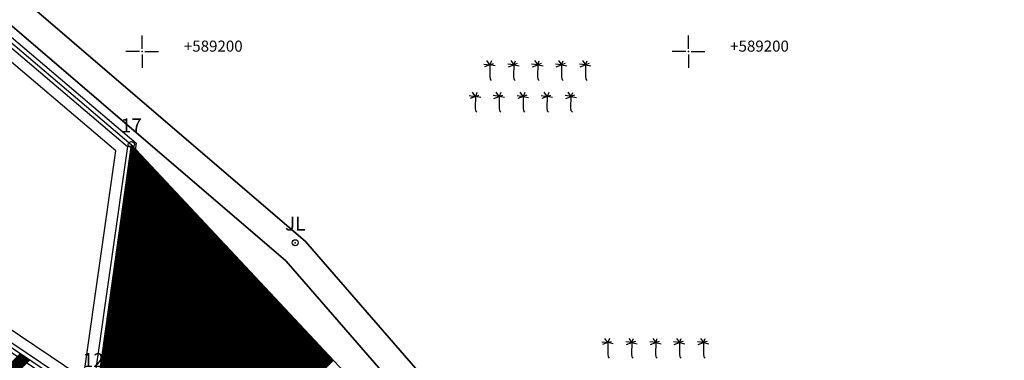
# Model space of a CAD drawing. Units: inches. Extents: x -88763 to -20466, y -21900 to 27898.
# Drawn here: x -33433 to -33070, y 16725 to 16850 of the extents above; entities that cross this region are included whole.
import ezdxf
from ezdxf.enums import TextEntityAlignment as Align

# ---------------------------------------------------------------- set-up
doc = ezdxf.new("R2010")
doc.units = ezdxf.units.IN
doc.header["$MEASUREMENT"] = 0
doc.linetypes.add('DASHDOT', pattern=[1, 0.5, -0.25, 0, -0.25])
for name, color, linetype in [('BULAT1', 7, 'Continuous'), ('Double', 144, 'Continuous'), ('Grid', 7, 'Continuous'), ('JALAN', 7, 'Continuous'), ('PATOK1', 7, 'Continuous'), ('tambak', 7, 'Continuous')]:
    doc.layers.add(name, color=color, linetype=linetype)
doc.styles.add('L100', font='simplex.shx', dxfattribs={"height": 2.54})
doc.styles.add('L80', font='simplex.shx', dxfattribs={"height": 2.03})

msp = doc.modelspace()

# ---------------------------------------------------------------- linework, layer by layer
at = {"color": 42, "lineweight": -3}
for points in [[(-33258.94, 16835.2), (-33259.53, 16833.76), (-33260.64, 16835.27)], [(-33251.83, 16835.27), (-33250.72, 16833.76), (-33250.13, 16835.2)], [(-33243.02, 16835.27), (-33241.91, 16833.76), (-33241.32, 16835.2)], [(-33234.21, 16835.27), (-33233.1, 16833.76), (-33232.51, 16835.2)], [(-33225.4, 16835.27), (-33224.29, 16833.76), (-33223.7, 16835.2)], [(-33261.76, 16834.02), (-33259.53, 16833.76), (-33261.5, 16832.97)], [(-33259.53, 16833.76), (-33259.59, 16829.5), (-33259.46, 16828.46), (-33259, 16827.93)], [(-33257.56, 16833.3), (-33259.53, 16833.76), (-33258.22, 16834.15)], [(-33252.69, 16832.97), (-33250.72, 16833.76), (-33252.95, 16834.02)], [(-33250.72, 16833.76), (-33250.78, 16829.5), (-33250.65, 16828.46), (-33250.19, 16827.93)], [(-33249.41, 16834.15), (-33250.72, 16833.76), (-33248.75, 16833.3)], [(-33243.87, 16832.97), (-33241.91, 16833.76), (-33244.14, 16834.02)], [(-33241.91, 16833.76), (-33241.97, 16829.5), (-33241.84, 16828.46), (-33241.38, 16827.93)], [(-33240.6, 16834.15), (-33241.91, 16833.76), (-33239.94, 16833.3)], [(-33235.06, 16832.97), (-33233.1, 16833.76), (-33235.33, 16834.02)], [(-33233.1, 16833.76), (-33233.16, 16829.5), (-33233.03, 16828.46), (-33232.57, 16827.93)], [(-33231.79, 16834.15), (-33233.1, 16833.76), (-33231.13, 16833.3)], [(-33226.25, 16832.97), (-33224.29, 16833.76), (-33226.52, 16834.02)], [(-33224.29, 16833.76), (-33224.35, 16829.5), (-33224.22, 16828.46), (-33223.76, 16827.93)], [(-33222.98, 16834.15), (-33224.29, 16833.76), (-33222.32, 16833.3)], [(-33267.09, 16822.36), (-33264.86, 16822.1), (-33266.82, 16821.31)], [(-33264.27, 16823.54), (-33264.86, 16822.1), (-33265.97, 16823.6)], [(-33264.86, 16822.1), (-33264.92, 16817.84), (-33264.79, 16816.79), (-33264.33, 16816.27)], [(-33262.89, 16821.64), (-33264.86, 16822.1), (-33263.54, 16822.49)], [(-33254.08, 16821.64), (-33256.05, 16822.1), (-33258.27, 16822.36)], [(-33258.01, 16821.31), (-33256.05, 16822.1), (-33254.73, 16822.49)], [(-33255.46, 16823.54), (-33256.05, 16822.1), (-33257.16, 16823.6)], [(-33256.05, 16822.1), (-33256.11, 16817.84), (-33255.98, 16816.79), (-33255.52, 16816.27)], [(-33249.46, 16822.36), (-33247.24, 16822.1), (-33249.2, 16821.31)], [(-33246.65, 16823.54), (-33247.24, 16822.1), (-33248.35, 16823.6)], [(-33245.92, 16822.49), (-33247.24, 16822.1), (-33247.3, 16817.84), (-33247.17, 16816.79), (-33246.71, 16816.27)], [(-33247.24, 16822.1), (-33245.27, 16821.64)], [(-33240.65, 16822.36), (-33238.42, 16822.1), (-33240.39, 16821.31)], [(-33237.83, 16823.54), (-33238.42, 16822.1), (-33239.54, 16823.6)], [(-33238.42, 16822.1), (-33238.49, 16817.84), (-33238.36, 16816.79), (-33237.9, 16816.27)], [(-33236.46, 16821.64), (-33238.42, 16822.1), (-33237.11, 16822.49)], [(-33229.09, 16816.27), (-33229.55, 16816.79), (-33229.68, 16817.84), (-33229.61, 16822.1), (-33231.84, 16822.36)], [(-33231.58, 16821.31), (-33229.61, 16822.1), (-33230.73, 16823.6)], [(-33228.3, 16822.49), (-33229.61, 16822.1), (-33229.02, 16823.54)], [(-33229.61, 16822.1), (-33227.65, 16821.64)], [(-33218.28, 16731.63), (-33216.05, 16731.37), (-33218.01, 16730.59)], [(-33215.46, 16732.81), (-33216.05, 16731.37), (-33217.16, 16732.88)], [(-33216.05, 16731.37), (-33216.11, 16727.12), (-33215.98, 16726.07), (-33215.52, 16725.54)], [(-33214.08, 16730.91), (-33216.05, 16731.37), (-33214.74, 16731.77)], [(-33209.2, 16730.59), (-33207.24, 16731.37), (-33209.47, 16731.63)], [(-33208.35, 16732.88), (-33207.24, 16731.37), (-33206.65, 16732.81)], [(-33207.24, 16731.37), (-33207.3, 16727.12), (-33207.17, 16726.07), (-33206.71, 16725.54)], [(-33205.92, 16731.77), (-33207.24, 16731.37), (-33205.27, 16730.91)], [(-33200.39, 16730.59), (-33198.43, 16731.37), (-33200.66, 16731.63)], [(-33199.54, 16732.88), (-33198.43, 16731.37), (-33197.84, 16732.81)], [(-33198.43, 16731.37), (-33198.49, 16727.12), (-33198.36, 16726.07), (-33197.9, 16725.54)], [(-33197.11, 16731.77), (-33198.43, 16731.37), (-33196.46, 16730.91)], [(-33191.58, 16730.59), (-33189.62, 16731.37), (-33191.84, 16731.63)], [(-33190.73, 16732.88), (-33189.62, 16731.37), (-33189.03, 16732.81)], [(-33189.62, 16731.37), (-33189.68, 16727.12), (-33189.55, 16726.07), (-33189.09, 16725.54)], [(-33188.3, 16731.77), (-33189.62, 16731.37), (-33187.65, 16730.91)], [(-33182.77, 16730.59), (-33180.81, 16731.37), (-33183.03, 16731.63)], [(-33181.92, 16732.88), (-33180.81, 16731.37), (-33180.21, 16732.81)], [(-33180.81, 16731.37), (-33180.87, 16727.12), (-33180.74, 16726.07), (-33180.28, 16725.54)], [(-33179.49, 16731.77), (-33180.81, 16731.37), (-33178.84, 16730.91)]]:
    msp.add_lwpolyline(points, dxfattribs=at)
at = {"layer": 'BULAT1', "color": 1, "ltscale": 10}
for centre in [(-33391.58, 16804.36), (-33331.22, 16768.14)]:
    msp.add_circle(centre, 1.11, dxfattribs=at)
for p in [(-33391.58, 16804.36), (-33331.22, 16768.14)]:
    msp.add_point(p, dxfattribs=at)
at = {"layer": 'Double', "color": 144}
msp.add_lwpolyline([(-33855.8, 17026.98), (-33813.13, 17060.38, 0.140407), (-33811.83, 17062.17), (-33803.12, 17086.12), (-33674.54, 17047.16), (-33389.82, 16804.81), (-33402.14, 16717.75), (-33409.46, 16709.83), (-33496.97, 16768.85), (-33565.31, 16835.12), (-33627.91, 16843.2), (-33648.72, 16878.57), (-33640.75, 16910.46), (-33813.77, 17059.87)], format="xyb", dxfattribs=at)
msp.add_lwpolyline([(-33804.15, 17083.28), (-33676.02, 17044.45), (-33393.04, 16803.59), (-33405, 16719.11), (-33409.92, 16713.78), (-33495.07, 16771.21), (-33563.92, 16837.99), (-33626.06, 16846), (-33645.5, 16879.04), (-33637.37, 16911.53), (-33811.83, 17062.18)], dxfattribs=at)
at = {"layer": 'Double', "color": 6}
msp.add_lwpolyline([(-33492.82, 16774.54), (-33410.53, 16719.05), (-33408.81, 16720.91), (-33397.33, 16801.96), (-33677.35, 17040.3, 0.103099), (-33678.79, 17041.09), (-33801.67, 17078.33), (-33807.1, 17063.41), (-33632.87, 16912.96), (-33641.19, 16879.66), (-33623.59, 16849.74), (-33563.41, 16841.98, -0.161825), (-33561.12, 16840.87), (-33492.26, 16774.1)], format="xyb", dxfattribs=at)
at = {"layer": 'Grid', "color": 3, "linetype": 'DASHDOT', "lineweight": 30, "ltscale": 10}
for points in [[(-33387.56, 16839.57), (-33387.56, 16846.61)], [(-33186.35, 16839.57), (-33186.35, 16846.61)], [(-33388.56, 16838.57), (-33395.6, 16838.57)], [(-33386.55, 16838.57), (-33379.51, 16838.57)], [(-33187.36, 16838.57), (-33194.4, 16838.57)], [(-33185.35, 16838.57), (-33178.3, 16838.57)], [(-33387.56, 16837.56), (-33387.56, 16830.52)], [(-33186.35, 16837.56), (-33186.35, 16830.52)]]:
    msp.add_lwpolyline(points, dxfattribs=at)
for p in [(-33387.56, 16838.57), (-33186.35, 16838.57)]:
    msp.add_point(p, dxfattribs=at)
at = {"layer": 'JALAN', "color": 5, "lineweight": -3, "ltscale": 10}
msp.add_lwpolyline([(-31993.1, 15056.65), (-32512.06, 15774.41), (-32593.88, 15903.97), (-32687.17, 16040.8), (-32753.54, 16129.12), (-32973.23, 16360.46), (-33327.47, 16768.59), (-33671.77, 17064.04), (-33719, 17078.31), (-33990.27, 17166.04), (-34219.33, 17275.92), (-33990.27, 17166.04), (-33719, 17078.31), (-33671.77, 17064.04), (-33327.47, 16768.59), (-32973.23, 16360.46), (-32753.54, 16129.12), (-32687.17, 16040.8), (-32593.88, 15903.97), (-32512.06, 15774.41), (-31993.1, 15056.65)], dxfattribs=at)
for points in [[(-33334.64, 16761.48), (-33676.55, 17054.88)], [(-32980.83, 16353.86), (-33334.53, 16761.38)]]:
    msp.add_lwpolyline(points, close=True, dxfattribs=at)
msp.add_lwpolyline([(-33334.64, 16761.48, -0.036714), (-33334.53, 16761.38, 0.036714)], format="xyb", close=True, dxfattribs=at)
at = {"layer": 'tambak', "lineweight": -3, "ltscale": 10}
for points in [[(-33803.64, 17084.7), (-33675.28, 17045.81), (-33391.58, 16804.36)], [(-33392.32, 16799.03), (-33389.36, 16801.99)], [(-33392.27, 16799.45), (-33389.54, 16802.18)], [(-33392.21, 16799.86), (-33389.71, 16802.36)], [(-33392.15, 16800.27), (-33389.88, 16802.54)], [(-33392.09, 16800.69), (-33390.05, 16802.73)], [(-33392.03, 16801.1), (-33390.22, 16802.91)], [(-33391.98, 16801.51), (-33390.4, 16803.1)], [(-33391.92, 16801.93), (-33390.57, 16803.28)], [(-33391.86, 16802.34), (-33390.74, 16803.46)], [(-33391.8, 16802.75), (-33390.91, 16803.65)], [(-33391.75, 16803.17), (-33391.08, 16803.83)], [(-33391.69, 16803.58), (-33391.26, 16804.01)], [(-33391.63, 16803.99), (-33391.43, 16804.2)], [(-33393.48, 16790.77), (-33385.92, 16798.32)], [(-33393.42, 16791.18), (-33386.1, 16798.5)], [(-33393.36, 16791.59), (-33386.27, 16798.69)], [(-33393.3, 16792.01), (-33386.44, 16798.87)], [(-33393.25, 16792.42), (-33386.61, 16799.05)], [(-33393.19, 16792.83), (-33386.78, 16799.24)], [(-33393.13, 16793.25), (-33386.96, 16799.42)], [(-33393.07, 16793.66), (-33387.13, 16799.6)], [(-33393.02, 16794.07), (-33387.3, 16799.79)], [(-33392.96, 16794.49), (-33387.47, 16799.97)], [(-33392.9, 16794.9), (-33387.64, 16800.16)], [(-33392.84, 16795.31), (-33387.82, 16800.34)], [(-33392.78, 16795.73), (-33387.99, 16800.52)], [(-33392.73, 16796.14), (-33388.16, 16800.71)], [(-33392.67, 16796.55), (-33388.33, 16800.89)], [(-33392.61, 16796.97), (-33388.5, 16801.07)], [(-33392.55, 16797.38), (-33388.68, 16801.26)], [(-33392.5, 16797.79), (-33388.85, 16801.44)], [(-33392.44, 16798.21), (-33389.02, 16801.63)], [(-33392.38, 16798.62), (-33389.19, 16801.81)], [(-33394.63, 16782.5), (-33382.49, 16794.64)], [(-33394.57, 16782.91), (-33382.66, 16794.83)], [(-33394.51, 16783.33), (-33382.83, 16795.01)], [(-33394.46, 16783.74), (-33383, 16795.2)], [(-33394.4, 16784.15), (-33383.17, 16795.38)], [(-33394.34, 16784.57), (-33383.35, 16795.56)], [(-33394.28, 16784.98), (-33383.52, 16795.75)], [(-33394.23, 16785.39), (-33383.69, 16795.93)], [(-33394.17, 16785.81), (-33383.86, 16796.11)], [(-33394.11, 16786.22), (-33384.03, 16796.3)], [(-33394.05, 16786.63), (-33384.21, 16796.48)], [(-33394, 16787.05), (-33384.38, 16796.67)], [(-33393.94, 16787.46), (-33384.55, 16796.85)], [(-33393.88, 16787.87), (-33384.72, 16797.03)], [(-33393.82, 16788.29), (-33384.89, 16797.22)], [(-33393.76, 16788.7), (-33385.06, 16797.4)], [(-33393.71, 16789.11), (-33385.24, 16797.58)], [(-33393.65, 16789.53), (-33385.41, 16797.77)], [(-33393.59, 16789.94), (-33385.58, 16797.95)], [(-33393.53, 16790.35), (-33385.75, 16798.13)], [(-33395.73, 16774.65), (-33379.22, 16791.15)], [(-33395.67, 16775.06), (-33379.39, 16791.34)], [(-33395.61, 16775.47), (-33379.56, 16791.52)], [(-33395.55, 16775.89), (-33379.73, 16791.7)], [(-33395.5, 16776.3), (-33379.91, 16791.89)], [(-33395.44, 16776.71), (-33380.08, 16792.07)], [(-33395.38, 16777.13), (-33380.25, 16792.26)], [(-33395.32, 16777.54), (-33380.42, 16792.44)], [(-33395.26, 16777.95), (-33380.59, 16792.62)], [(-33395.21, 16778.37), (-33380.77, 16792.81)], [(-33395.15, 16778.78), (-33380.94, 16792.99)], [(-33395.09, 16779.19), (-33381.11, 16793.17)], [(-33395.03, 16779.61), (-33381.28, 16793.36)], [(-33394.98, 16780.02), (-33381.45, 16793.54)], [(-33394.92, 16780.43), (-33381.63, 16793.73)], [(-33394.86, 16780.85), (-33381.8, 16793.91)], [(-33394.8, 16781.26), (-33381.97, 16794.09)], [(-33394.75, 16781.67), (-33382.14, 16794.28)], [(-33394.69, 16782.09), (-33382.31, 16794.46)], [(-33396.88, 16766.38), (-33375.78, 16787.48)], [(-33396.82, 16766.79), (-33375.95, 16787.66)], [(-33396.76, 16767.21), (-33376.12, 16787.85)], [(-33396.71, 16767.62), (-33376.29, 16788.03)], [(-33396.65, 16768.03), (-33376.47, 16788.21)], [(-33396.59, 16768.45), (-33376.64, 16788.4)], [(-33396.53, 16768.86), (-33376.81, 16788.58)], [(-33396.48, 16769.27), (-33376.98, 16788.77)], [(-33396.42, 16769.69), (-33377.15, 16788.95)], [(-33396.36, 16770.1), (-33377.33, 16789.13)], [(-33396.3, 16770.51), (-33377.5, 16789.32)], [(-33396.25, 16770.93), (-33377.67, 16789.5)], [(-33396.19, 16771.34), (-33377.84, 16789.68)], [(-33396.13, 16771.75), (-33378.01, 16789.87)], [(-33396.07, 16772.17), (-33378.19, 16790.05)], [(-33396.01, 16772.58), (-33378.36, 16790.23)], [(-33395.96, 16772.99), (-33378.53, 16790.42)], [(-33395.9, 16773.41), (-33378.7, 16790.6)], [(-33395.84, 16773.82), (-33378.87, 16790.79)], [(-33395.78, 16774.23), (-33379.05, 16790.97)], [(-33398.03, 16758.11), (-33372.34, 16783.8)], [(-33397.98, 16758.52), (-33372.51, 16783.99)], [(-33397.92, 16758.94), (-33372.68, 16784.17)], [(-33397.86, 16759.35), (-33372.86, 16784.36)], [(-33397.8, 16759.76), (-33373.03, 16784.54)], [(-33397.74, 16760.18), (-33373.2, 16784.72)], [(-33397.69, 16760.59), (-33373.37, 16784.91)], [(-33397.63, 16761), (-33373.54, 16785.09)], [(-33397.57, 16761.42), (-33373.72, 16785.27)], [(-33397.51, 16761.83), (-33373.89, 16785.46)], [(-33397.46, 16762.24), (-33374.06, 16785.64)], [(-33397.4, 16762.66), (-33374.23, 16785.83)], [(-33397.34, 16763.07), (-33374.4, 16786.01)], [(-33397.28, 16763.48), (-33374.58, 16786.19)], [(-33397.23, 16763.9), (-33374.75, 16786.38)], [(-33397.17, 16764.31), (-33374.92, 16786.56)], [(-33397.11, 16764.73), (-33375.09, 16786.74)], [(-33397.05, 16765.14), (-33375.26, 16786.93)], [(-33396.99, 16765.55), (-33375.44, 16787.11)], [(-33396.94, 16765.97), (-33375.61, 16787.3)], [(-33399.19, 16749.84), (-33368.9, 16780.13)], [(-33399.13, 16750.26), (-33369.07, 16780.31)], [(-33399.07, 16750.67), (-33369.24, 16780.5)], [(-33399.01, 16751.08), (-33369.42, 16780.68)], [(-33398.96, 16751.5), (-33369.59, 16780.87)], [(-33398.9, 16751.91), (-33369.76, 16781.05)], [(-33398.84, 16752.32), (-33369.93, 16781.23)], [(-33398.78, 16752.74), (-33370.1, 16781.42)], [(-33398.73, 16753.15), (-33370.28, 16781.6)], [(-33398.67, 16753.56), (-33370.45, 16781.78)], [(-33398.61, 16753.98), (-33370.62, 16781.97)], [(-33398.55, 16754.39), (-33370.79, 16782.15)], [(-33398.49, 16754.8), (-33370.96, 16782.33)], [(-33398.44, 16755.22), (-33371.14, 16782.52)], [(-33398.38, 16755.63), (-33371.31, 16782.7)], [(-33398.32, 16756.04), (-33371.48, 16782.89)], [(-33398.26, 16756.46), (-33371.65, 16783.07)], [(-33398.21, 16756.87), (-33371.82, 16783.25)], [(-33398.15, 16757.28), (-33372, 16783.44)], [(-33398.09, 16757.7), (-33372.17, 16783.62)], [(-33400.28, 16741.99), (-33365.63, 16776.64)], [(-33400.22, 16742.4), (-33365.81, 16776.82)], [(-33400.17, 16742.82), (-33365.98, 16777.01)], [(-33400.11, 16743.23), (-33366.15, 16777.19)], [(-33400.05, 16743.64), (-33366.32, 16777.37)], [(-33399.99, 16744.06), (-33366.49, 16777.56)], [(-33399.94, 16744.47), (-33366.66, 16777.74)], [(-33399.88, 16744.88), (-33366.84, 16777.93)], [(-33399.82, 16745.3), (-33367.01, 16778.11)], [(-33399.76, 16745.71), (-33367.18, 16778.29)], [(-33399.71, 16746.12), (-33367.35, 16778.48)], [(-33399.65, 16746.54), (-33367.52, 16778.66)], [(-33399.59, 16746.95), (-33367.7, 16778.84)], [(-33399.53, 16747.36), (-33367.87, 16779.03)], [(-33399.48, 16747.78), (-33368.04, 16779.21)], [(-33399.42, 16748.19), (-33368.21, 16779.4)], [(-33399.36, 16748.6), (-33368.38, 16779.58)], [(-33399.3, 16749.02), (-33368.56, 16779.76)], [(-33399.24, 16749.43), (-33368.73, 16779.95)], [(-33401.44, 16733.72), (-33362.19, 16772.97)], [(-33401.38, 16734.14), (-33362.37, 16773.15)], [(-33401.32, 16734.55), (-33362.54, 16773.33)], [(-33401.26, 16734.96), (-33362.71, 16773.52)], [(-33401.21, 16735.38), (-33362.88, 16773.7)], [(-33401.15, 16735.79), (-33363.05, 16773.88)], [(-33401.09, 16736.2), (-33363.23, 16774.07)], [(-33401.03, 16736.62), (-33363.4, 16774.25)], [(-33400.97, 16737.03), (-33363.57, 16774.44)], [(-33400.92, 16737.44), (-33363.74, 16774.62)], [(-33400.86, 16737.86), (-33363.91, 16774.8)], [(-33400.8, 16738.27), (-33364.09, 16774.99)], [(-33400.74, 16738.68), (-33364.26, 16775.17)], [(-33400.69, 16739.1), (-33364.43, 16775.35)], [(-33400.63, 16739.51), (-33364.6, 16775.54)], [(-33400.57, 16739.92), (-33364.77, 16775.72)], [(-33400.51, 16740.34), (-33364.95, 16775.9)], [(-33400.46, 16740.75), (-33365.12, 16776.09)], [(-33400.4, 16741.16), (-33365.29, 16776.27)], [(-33400.34, 16741.58), (-33365.46, 16776.46)], [(-33402.59, 16725.46), (-33358.75, 16769.29)], [(-33402.53, 16725.87), (-33358.93, 16769.47)], [(-33402.47, 16726.28), (-33359.1, 16769.66)], [(-33402.42, 16726.7), (-33359.27, 16769.84)], [(-33402.36, 16727.11), (-33359.44, 16770.03)], [(-33402.3, 16727.52), (-33359.61, 16770.21)], [(-33402.24, 16727.94), (-33359.79, 16770.39)], [(-33402.19, 16728.35), (-33359.96, 16770.58)], [(-33402.13, 16728.76), (-33360.13, 16770.76)], [(-33402.07, 16729.18), (-33360.3, 16770.94)], [(-33402.01, 16729.59), (-33360.47, 16771.13)], [(-33401.96, 16730), (-33360.65, 16771.31)], [(-33401.9, 16730.42), (-33360.82, 16771.5)], [(-33401.84, 16730.83), (-33360.99, 16771.68)], [(-33401.78, 16731.24), (-33361.16, 16771.86)], [(-33401.72, 16731.66), (-33361.33, 16772.05)], [(-33401.67, 16732.07), (-33361.51, 16772.23)], [(-33401.61, 16732.48), (-33361.68, 16772.41)], [(-33401.55, 16732.9), (-33361.85, 16772.6)], [(-33401.49, 16733.31), (-33362.02, 16772.78)], [(-33467.47, 16653.82), (-33355.49, 16765.8)], [(-33403.63, 16718.02), (-33355.66, 16765.98)], [(-33403.57, 16718.43), (-33355.83, 16766.17)], [(-33403.51, 16718.84), (-33356, 16766.35)], [(-33403.45, 16719.26), (-33356.18, 16766.54)], [(-33403.4, 16719.67), (-33356.35, 16766.72)], [(-33403.34, 16720.08), (-33356.52, 16766.9)], [(-33403.28, 16720.5), (-33356.69, 16767.09)], [(-33403.22, 16720.91), (-33356.86, 16767.27)], [(-33403.17, 16721.32), (-33357.04, 16767.45)], [(-33403.11, 16721.74), (-33357.21, 16767.64)], [(-33403.05, 16722.15), (-33357.38, 16767.82)], [(-33402.99, 16722.56), (-33357.55, 16768)], [(-33402.94, 16722.98), (-33357.72, 16768.19)], [(-33402.88, 16723.39), (-33357.89, 16768.37)], [(-33402.82, 16723.8), (-33358.07, 16768.56)], [(-33402.76, 16724.22), (-33358.24, 16768.74)], [(-33402.71, 16724.63), (-33358.41, 16768.92)], [(-33402.65, 16725.04), (-33358.58, 16769.11)], [(-33467.3, 16653.63), (-33355.32, 16765.62)], [(-33467.13, 16653.44), (-33355.14, 16765.43)], [(-33466.96, 16653.26), (-33354.97, 16765.25)], [(-33466.79, 16653.07), (-33354.8, 16765.07)], [(-33466.63, 16652.88), (-33354.63, 16764.88)], [(-33466.46, 16652.7), (-33354.46, 16764.7)], [(-33466.29, 16652.51), (-33354.28, 16764.51)], [(-33466.12, 16652.32), (-33354.11, 16764.33)], [(-33465.95, 16652.14), (-33353.94, 16764.15)], [(-33465.78, 16651.95), (-33353.77, 16763.96)], [(-33465.61, 16651.76), (-33353.6, 16763.78)], [(-33465.44, 16651.58), (-33353.42, 16763.6)], [(-33465.27, 16651.39), (-33353.25, 16763.41)], [(-33465.11, 16651.2), (-33353.08, 16763.23)], [(-33464.94, 16651.02), (-33352.91, 16763.04)], [(-33464.77, 16650.83), (-33352.74, 16762.86)], [(-33464.6, 16650.64), (-33352.56, 16762.68)], [(-33464.43, 16650.46), (-33352.39, 16762.49)], [(-33464.26, 16650.27), (-33352.22, 16762.31)], [(-33464.09, 16650.08), (-33352.05, 16762.13)], [(-33463.92, 16649.9), (-33351.88, 16761.94)], [(-33463.75, 16649.71), (-33351.7, 16761.76)], [(-33463.59, 16649.52), (-33351.53, 16761.57)], [(-33463.42, 16649.33), (-33351.36, 16761.39)], [(-33463.25, 16649.15), (-33351.19, 16761.21)], [(-33463.08, 16648.96), (-33351.02, 16761.02)], [(-33462.91, 16648.77), (-33350.84, 16760.84)], [(-33462.74, 16648.59), (-33350.67, 16760.66)], [(-33462.57, 16648.4), (-33350.5, 16760.47)], [(-33462.4, 16648.21), (-33350.33, 16760.29)], [(-33462.23, 16648.03), (-33350.16, 16760.1)], [(-33462.07, 16647.84), (-33349.98, 16759.92)], [(-33461.9, 16647.65), (-33349.81, 16759.74)], [(-33461.73, 16647.47), (-33349.64, 16759.55)], [(-33461.56, 16647.28), (-33349.47, 16759.37)], [(-33461.39, 16647.09), (-33349.3, 16759.19)], [(-33461.22, 16646.91), (-33349.12, 16759)], [(-33461.05, 16646.72), (-33348.95, 16758.82)], [(-33460.88, 16646.53), (-33348.78, 16758.64)], [(-33460.71, 16646.35), (-33348.61, 16758.45)], [(-33460.54, 16646.16), (-33348.44, 16758.27)], [(-33460.38, 16645.97), (-33348.27, 16758.08)], [(-33460.21, 16645.79), (-33348.09, 16757.9)], [(-33460.04, 16645.6), (-33347.92, 16757.72)], [(-33459.87, 16645.41), (-33347.75, 16757.53)], [(-33459.7, 16645.23), (-33347.58, 16757.35)], [(-33459.53, 16645.04), (-33347.41, 16757.17)], [(-33459.36, 16644.85), (-33347.23, 16756.98)], [(-33459.19, 16644.67), (-33347.06, 16756.8)], [(-33459.02, 16644.48), (-33346.89, 16756.61)], [(-33458.86, 16644.29), (-33346.72, 16756.43)], [(-33458.69, 16644.11), (-33346.55, 16756.25)], [(-33458.52, 16643.92), (-33346.37, 16756.06)], [(-33458.35, 16643.73), (-33346.2, 16755.88)], [(-33458.18, 16643.54), (-33346.03, 16755.7)], [(-33458.01, 16643.36), (-33345.86, 16755.51)], [(-33457.84, 16643.17), (-33345.69, 16755.33)], [(-33457.67, 16642.98), (-33345.51, 16755.14)], [(-33457.5, 16642.8), (-33345.34, 16754.96)], [(-33457.34, 16642.61), (-33345.17, 16754.78)], [(-33457.17, 16642.42), (-33345, 16754.59)], [(-33457, 16642.24), (-33344.83, 16754.41)], [(-33456.83, 16642.05), (-33344.65, 16754.23)], [(-33456.66, 16641.86), (-33344.48, 16754.04)], [(-33456.49, 16641.68), (-33344.31, 16753.86)], [(-33456.32, 16641.49), (-33344.14, 16753.67)], [(-33456.15, 16641.3), (-33343.97, 16753.49)], [(-33455.98, 16641.12), (-33343.79, 16753.31)], [(-33455.82, 16640.93), (-33343.62, 16753.12)], [(-33455.65, 16640.74), (-33343.45, 16752.94)], [(-33455.48, 16640.56), (-33343.28, 16752.76)], [(-33455.31, 16640.37), (-33343.11, 16752.57)], [(-33455.14, 16640.18), (-33342.93, 16752.39)], [(-33454.97, 16640), (-33342.76, 16752.2)], [(-33454.8, 16639.81), (-33342.59, 16752.02)], [(-33454.63, 16639.62), (-33342.42, 16751.84)], [(-33454.46, 16639.44), (-33342.25, 16751.65)], [(-33454.3, 16639.25), (-33342.07, 16751.47)], [(-33454.13, 16639.06), (-33341.9, 16751.29)], [(-33453.96, 16638.88), (-33341.73, 16751.1)], [(-33453.79, 16638.69), (-33341.56, 16750.92)], [(-33453.62, 16638.5), (-33341.39, 16750.74)], [(-33453.45, 16638.32), (-33341.21, 16750.55)], [(-33453.28, 16638.13), (-33341.04, 16750.37)], [(-33453.11, 16637.94), (-33340.87, 16750.18)], [(-33452.94, 16637.75), (-33340.7, 16750)], [(-33452.78, 16637.57), (-33340.53, 16749.82)], [(-33452.61, 16637.38), (-33340.35, 16749.63)], [(-33452.44, 16637.19), (-33340.18, 16749.45)], [(-33452.27, 16637.01), (-33340.01, 16749.27)], [(-33452.1, 16636.82), (-33339.84, 16749.08)], [(-33451.93, 16636.63), (-33339.67, 16748.9)], [(-33451.76, 16636.45), (-33339.49, 16748.71)], [(-33451.59, 16636.26), (-33339.32, 16748.53)], [(-33451.42, 16636.07), (-33339.15, 16748.35)], [(-33451.26, 16635.89), (-33338.98, 16748.16)], [(-33451.09, 16635.7), (-33338.81, 16747.98)], [(-33450.92, 16635.51), (-33338.64, 16747.8)], [(-33450.75, 16635.33), (-33338.46, 16747.61)], [(-33450.58, 16635.14), (-33338.29, 16747.43)], [(-33450.41, 16634.95), (-33338.12, 16747.24)], [(-33450.24, 16634.77), (-33337.95, 16747.06)], [(-33450.07, 16634.58), (-33337.78, 16746.88)], [(-33449.9, 16634.39), (-33337.6, 16746.69)], [(-33449.73, 16634.21), (-33337.43, 16746.51)], [(-33449.57, 16634.02), (-33337.26, 16746.33)], [(-33449.4, 16633.83), (-33337.09, 16746.14)], [(-33449.23, 16633.65), (-33336.92, 16745.96)], [(-33449.06, 16633.46), (-33336.74, 16745.77)], [(-33448.89, 16633.27), (-33336.57, 16745.59)], [(-33448.72, 16633.09), (-33336.4, 16745.41)], [(-33448.55, 16632.9), (-33336.23, 16745.22)], [(-33448.38, 16632.71), (-33336.06, 16745.04)], [(-33448.21, 16632.53), (-33335.88, 16744.86)], [(-33448.05, 16632.34), (-33335.71, 16744.67)], [(-33447.88, 16632.15), (-33335.54, 16744.49)], [(-33447.71, 16631.96), (-33335.37, 16744.3)], [(-33447.54, 16631.78), (-33335.2, 16744.12)], [(-33447.37, 16631.59), (-33335.02, 16743.94)], [(-33447.2, 16631.4), (-33334.85, 16743.75)], [(-33447.03, 16631.22), (-33334.68, 16743.57)], [(-33446.86, 16631.03), (-33334.51, 16743.39)], [(-33446.69, 16630.84), (-33334.34, 16743.2)], [(-33446.53, 16630.66), (-33334.16, 16743.02)], [(-33446.36, 16630.47), (-33333.99, 16742.84)], [(-33446.19, 16630.28), (-33333.82, 16742.65)], [(-33446.02, 16630.1), (-33333.65, 16742.47)], [(-33445.85, 16629.91), (-33333.48, 16742.28)], [(-33445.68, 16629.72), (-33333.3, 16742.1)], [(-33445.51, 16629.54), (-33333.13, 16741.92)], [(-33445.34, 16629.35), (-33332.96, 16741.73)], [(-33445.17, 16629.16), (-33332.79, 16741.55)], [(-33445.01, 16628.98), (-33332.62, 16741.37)], [(-33444.84, 16628.79), (-33332.44, 16741.18)], [(-33444.67, 16628.6), (-33332.27, 16741)], [(-33444.5, 16628.42), (-33332.1, 16740.81)], [(-33444.33, 16628.23), (-33331.93, 16740.63)], [(-33444.16, 16628.04), (-33331.76, 16740.45)], [(-33443.99, 16627.86), (-33331.58, 16740.26)], [(-33443.82, 16627.67), (-33331.41, 16740.08)], [(-33443.65, 16627.48), (-33331.24, 16739.9)], [(-33443.49, 16627.3), (-33331.07, 16739.71)], [(-33443.32, 16627.11), (-33330.9, 16739.53)], [(-33443.15, 16626.92), (-33330.72, 16739.34)], [(-33442.98, 16626.74), (-33330.55, 16739.16)], [(-33442.81, 16626.55), (-33330.38, 16738.98)], [(-33442.64, 16626.36), (-33330.21, 16738.79)], [(-33442.47, 16626.17), (-33330.04, 16738.61)], [(-33442.3, 16625.99), (-33329.87, 16738.43)], [(-33442.13, 16625.8), (-33329.69, 16738.24)], [(-33441.97, 16625.61), (-33329.52, 16738.06)], [(-33441.8, 16625.43), (-33329.35, 16737.87)], [(-33441.63, 16625.24), (-33329.18, 16737.69)], [(-33441.46, 16625.05), (-33329.01, 16737.51)], [(-33441.29, 16624.87), (-33328.83, 16737.32)], [(-33441.12, 16624.68), (-33328.66, 16737.14)], [(-33440.95, 16624.49), (-33328.49, 16736.96)], [(-33440.78, 16624.31), (-33328.32, 16736.77)], [(-33440.61, 16624.12), (-33328.15, 16736.59)], [(-33440.44, 16623.93), (-33327.97, 16736.4)], [(-33440.28, 16623.75), (-33327.8, 16736.22)], [(-33440.11, 16623.56), (-33327.63, 16736.04)], [(-33439.94, 16623.37), (-33327.46, 16735.85)], [(-33439.77, 16623.19), (-33327.29, 16735.67)], [(-33439.6, 16623), (-33327.11, 16735.49)], [(-33439.43, 16622.81), (-33326.94, 16735.3)], [(-33439.26, 16622.63), (-33326.77, 16735.12)], [(-33439.09, 16622.44), (-33326.6, 16734.94)], [(-33438.92, 16622.25), (-33326.43, 16734.75)], [(-33438.76, 16622.07), (-33326.25, 16734.57)], [(-33438.59, 16621.88), (-33326.08, 16734.38)], [(-33438.42, 16621.69), (-33325.91, 16734.2)], [(-33438.25, 16621.51), (-33325.74, 16734.02)], [(-33438.08, 16621.32), (-33325.57, 16733.83)], [(-33437.91, 16621.13), (-33325.39, 16733.65)], [(-33437.74, 16620.95), (-33325.22, 16733.47)], [(-33437.57, 16620.76), (-33325.05, 16733.28)], [(-33437.4, 16620.57), (-33324.88, 16733.1)], [(-33437.24, 16620.38), (-33324.71, 16732.91)], [(-33437.07, 16620.2), (-33324.53, 16732.73)], [(-33436.9, 16620.01), (-33324.36, 16732.55)], [(-33436.73, 16619.82), (-33324.19, 16732.36)], [(-33436.56, 16619.64), (-33324.02, 16732.18)], [(-33436.39, 16619.45), (-33323.85, 16732)], [(-33436.22, 16619.26), (-33323.67, 16731.81)], [(-33436.05, 16619.08), (-33323.5, 16731.63)], [(-33435.88, 16618.89), (-33323.33, 16731.44)], [(-33435.72, 16618.7), (-33323.16, 16731.26)], [(-33435.55, 16618.52), (-33322.99, 16731.08)], [(-33435.38, 16618.33), (-33322.81, 16730.89)], [(-33435.21, 16618.14), (-33322.64, 16730.71)], [(-33435.04, 16617.96), (-33322.47, 16730.53)], [(-33434.87, 16617.77), (-33322.3, 16730.34)], [(-33434.7, 16617.58), (-33322.13, 16730.16)], [(-33434.53, 16617.4), (-33321.95, 16729.97)], [(-33434.36, 16617.21), (-33321.78, 16729.79)], [(-33434.2, 16617.02), (-33321.61, 16729.61)], [(-33434.03, 16616.84), (-33321.44, 16729.42)], [(-33485.71, 16673.99), (-33432.51, 16727.2)], [(-33485.54, 16673.8), (-33432.29, 16727.05)], [(-33485.37, 16673.62), (-33432.08, 16726.91)], [(-33485.21, 16673.43), (-33431.87, 16726.77)], [(-33485.04, 16673.24), (-33431.66, 16726.62)], [(-33484.87, 16673.06), (-33431.44, 16726.48)], [(-33484.7, 16672.87), (-33431.23, 16726.34)], [(-33484.53, 16672.68), (-33431.02, 16726.19)], [(-33484.36, 16672.49), (-33430.81, 16726.05)], [(-33484.19, 16672.31), (-33430.59, 16725.91)], [(-33484.02, 16672.12), (-33430.38, 16725.76)], [(-33433.86, 16616.65), (-33321.27, 16729.24)], [(-33433.69, 16616.46), (-33321.1, 16729.06)], [(-33433.52, 16616.28), (-33320.92, 16728.87)], [(-33433.35, 16616.09), (-33320.75, 16728.69)], [(-33433.18, 16615.9), (-33320.58, 16728.51)], [(-33433.01, 16615.72), (-33320.41, 16728.32)], [(-33432.84, 16615.53), (-33320.24, 16728.14)], [(-33432.68, 16615.34), (-33320.06, 16727.95)], [(-33432.51, 16615.16), (-33319.89, 16727.77)], [(-33432.34, 16614.97), (-33319.72, 16727.59)], [(-33432.17, 16614.78), (-33319.55, 16727.4)], [(-33432, 16614.59), (-33319.38, 16727.22)], [(-33431.83, 16614.41), (-33319.2, 16727.04)], [(-33431.66, 16614.22), (-33319.03, 16726.85)], [(-33431.49, 16614.03), (-33318.86, 16726.67)], [(-33431.32, 16613.85), (-33318.69, 16726.48)], [(-33431.16, 16613.66), (-33318.52, 16726.3)], [(-33430.99, 16613.47), (-33318.34, 16726.12)], [(-33430.82, 16613.29), (-33318.17, 16725.93)], [(-33430.65, 16613.1), (-33318, 16725.75)], [(-33483.85, 16671.93), (-33430.17, 16725.62)], [(-33483.69, 16671.75), (-33429.96, 16725.48)], [(-33483.52, 16671.56), (-33429.74, 16725.33)], [(-33483.35, 16671.37), (-33429.53, 16725.19)], [(-33483.18, 16671.19), (-33429.32, 16725.05)], [(-33483.01, 16671), (-33429.11, 16724.9)], [(-33430.48, 16612.91), (-33317.83, 16725.57)], [(-33430.31, 16612.73), (-33317.66, 16725.38)], [(-33430.14, 16612.54), (-33317.48, 16725.2)], [(-33429.97, 16612.35), (-33317.31, 16725.01)], [(-33429.8, 16612.17), (-33317.14, 16724.83)]]:
    msp.add_lwpolyline(points, dxfattribs=at)
at = {"layer": 'tambak', "color": 0}
msp.add_lwpolyline([(-32898.63, 16084.05), (-32850.34, 16106.18), (-32908.69, 16144.41), (-32918.75, 16194.71), (-32935.68, 16237.87), (-33063.76, 16446.44), (-33097.82, 16474.39), (-33119.95, 16508.59), (-33156.17, 16552.86), (-33391.58, 16804.36), (-33403.65, 16717.84), (-33409.69, 16711.81), (-33496.21, 16770.16), (-33564.62, 16836.55), (-33626.99, 16844.6), (-33647.11, 16878.81), (-33639.06, 16911), (-33816.12, 17063.91), (-33862.4, 17027.7), (-33544.3, 16737.16)], dxfattribs=at)

# ---------------------------------------------------------------- texts
at = {"layer": 'Grid', "color": 3, "linetype": 'DASHDOT', "lineweight": 30, "ltscale": 10, "style": 'L80'}
for p in [(-33361.4, 16838.57), (-33160.2, 16838.57)]:
    msp.add_text('+589200', height=4.084, dxfattribs=at).set_placement(p, align=Align.CENTER)
at = {"layer": 'PATOK1', "color": 3, "ltscale": 10, "style": 'L100'}
for s, p in [('17', (-33391.58, 16811.4)), ('JL', (-33331.22, 16775.19)), ('128', (-33403.65, 16724.88))]:
    msp.add_text(s, height=5.111, dxfattribs=at).set_placement(p, align=Align.MIDDLE_CENTER)

doc.saveas('drawing.dxf')
